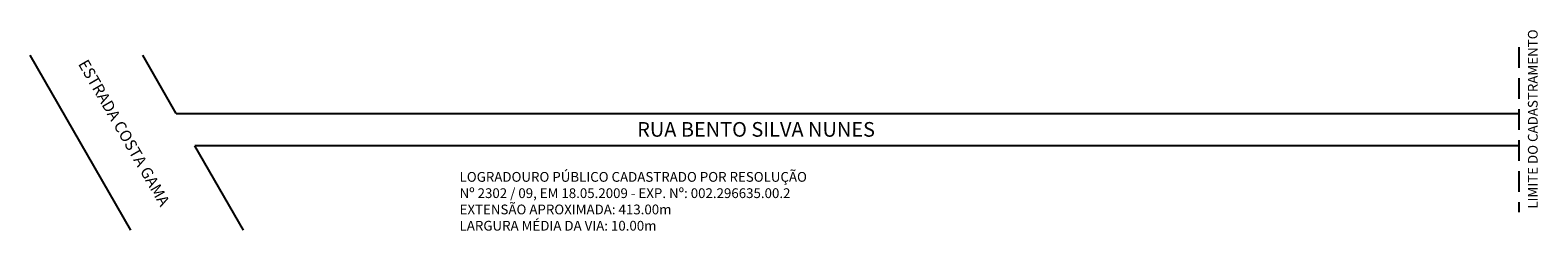
# Model space of a CAD drawing. Units: millimetres. Extents: x 469 to 932, y 473 to 535.
import ezdxf

# ---------------------------------------------------------------- set-up
doc = ezdxf.new("R2010")
doc.units = ezdxf.units.MM
doc.linetypes.add('DASHED2', pattern=[9.525, 6.35, -3.175])

msp = doc.modelspace()

# ---------------------------------------------------------------- linework, layer by layer
at = {"linetype": 'DASHED2'}
msp.add_line((926.59, 529.39), (926.59, 478.7), dxfattribs=at)
for p, q in [((499.64, 473.21), (468.66, 526.87)), ((513.59, 509.04), (503.3, 526.87)), ((513.59, 509.04), (926.59, 509.04)), ((534.28, 473.21), (519.36, 499.04)), ((926.59, 499.04), (519.36, 499.04))]:
    msp.add_line(p, q)

# ---------------------------------------------------------------- texts
at = {"attachment_point": 1}
for s, insert, char_height, width, rotation in [('{\\fArial|b0|i0|c0|p34;LIMITE DO CADASTRAMENTO}', (929.36, 479.77), 3, 69.8415, 90), ('{\\fArial|b0|i0|c0|p34;ESTRADA COSTA GAMA}', (486.34, 525.99), 3.5, 58.8374, 300)]:
    msp.add_mtext(s, dxfattribs=dict(at, insert=insert, char_height=char_height, width=width, rotation=rotation))
for s, insert, char_height, width in [('{\\fArial|b0|i0|c0|p34;RUA BENTO SILVA NUNES}', (655.38, 506.37), 4.5, 84.3121), ('{\\fArial|b0|i0|c0|p34;LOGRADOURO PÚBLICO CADASTRADO POR RESOLUÇÃO\\PNº 2302 / 09, EM 18.05.2009 - EXP. Nº: 002.296635.00.2\\PEXTENSÃO APROXIMADA: 413.00m\\PLARGURA MÉDIA DA VIA: 10.00m}', (600.75, 491.03), 3, 130.7126)]:
    msp.add_mtext(s, dxfattribs=dict(at, insert=insert, char_height=char_height, width=width))

doc.saveas('drawing.dxf')
